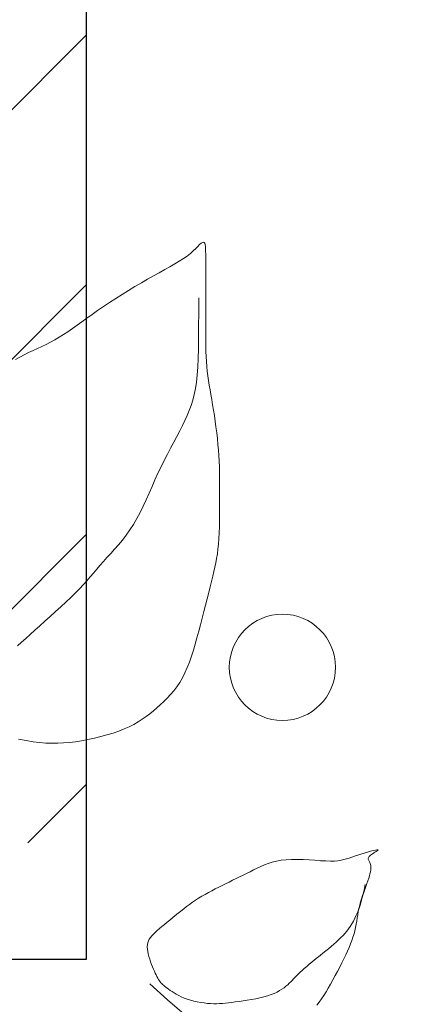
# Model space of a CAD drawing. Units: inches. Extents: x 44628 to 84847, y 180687 to 254973.
# Drawn here: x 60002 to 60087, y 192443 to 192652 of the extents above; entities that cross this region are included whole.
import ezdxf

# ---------------------------------------------------------------- set-up
doc = ezdxf.new("R2010")
doc.units = ezdxf.units.IN
doc.header["$MEASUREMENT"] = 0
for name, color, linetype, lineweight in [('8', 8, 'Continuous', 9), ('CayXanh-76', 76, 'Continuous', 5), ('GachChan', 12, 'Continuous', 9), ('HACTH', 8, 'Continuous', 13), ('KICHTHUOC', 7, 'Continuous', 18), ('NetManh-44', 44, 'Continuous', 13)]:
    doc.layers.add(name, color=color, linetype=linetype, lineweight=lineweight)
doc.layers.add('NET', color=144, linetype='Continuous')
doc.layers.add('VATDUNG', color=37, linetype='Continuous')
doc.styles.add('KICHTHUOC', font='VHELVCN.TTF')
doc.dimstyles.new('1-100', dxfattribs={"dimscale": 100, "dimtxt": 2, "dimasz": 0.6, "dimexe": 0.5, "dimexo": 2.5, "dimgap": 0.7, "dimtad": 1, "dimdec": 0, "dimdsep": 46, "dimtxsty": 'KICHTHUOC', "dimblk": 'TICK', "dimcen": 0.1, "dimclrd": 1, "dimclre": 1, "dimclrt": 7, "dimadec": 0, "dimazin": 0, "dimtfac": 0.08, "dimtdec": 0, "dimtix": 1, "dimtmove": 2, "dimatfit": 3, "dimldrblk": 'DOT', "dimfxl": 1, "dimtolj": 1, "dimarcsym": 0})

# ---------------------------------------------------------------- blocks, each defined once
blk = doc.blocks.new('TICK')
at = {"layer": 'GachChan', "color": 1}
for p, q in [((0, 1.5), (0, -1.5)), ((-2, 0), (2, 0))]:
    blk.add_line(p, q, dxfattribs=at)
at = {"layer": 'GachChan', "color": 1, "const_width": 0.505}
blk.add_lwpolyline([(-0.678, -0.678), (0.678, 0.678)], dxfattribs=at)
at = {"layer": 'GachChan', "color": 1, "const_width": 0.2525}
for points in [[(0.5889, 0.7672, -0.414214), (0.7675, 0.7672, -1)], [(0.7675, 0.7672, -0.414214), (0.7675, 0.5886, -1)], [(-0.7672, -0.5889, 0.414214), (-0.7672, -0.7675, 1)], [(-0.7672, -0.7675, 0.414214), (-0.5886, -0.7675, 1)]]:
    blk.add_lwpolyline(points, format="xyb", dxfattribs=at)
blk = doc.blocks.new('*D3273')
at = {"layer": '8', "color": 1, "lineweight": -2, "ltscale": 300}
for p, q in [((55216.54, 192202.76), (55216.54, 190988.05)), ((60016.54, 192002.76), (60016.54, 190988.05)), ((55276.54, 191038.05), (59956.54, 191038.05))]:
    blk.add_line(p, q, dxfattribs=at)
at = {"layer": 'DEFPOINTS', "color": 0, "lineweight": -2, "ltscale": 300}
for p in [(55216.54, 192452.76), (60016.54, 192252.76), (60016.54, 191038.05)]:
    blk.add_point(p, dxfattribs=at)
at = {"layer": '8', "color": 1, "lineweight": -2, "ltscale": 300, "xscale": 60, "yscale": 60, "zscale": 60, "rotation": 180}
blk.add_blockref('TICK', (55216.54, 191038.05), dxfattribs=at)
at = {"layer": '8', "color": 1, "lineweight": -2, "ltscale": 300, "xscale": 60, "yscale": 60, "zscale": 60}
blk.add_blockref('TICK', (60016.54, 191038.05), dxfattribs=at)
at = {"layer": '8', "color": 7, "lineweight": -2, "ltscale": 300, "insert": (57616.54, 191210.19), "char_height": 200, "attachment_point": 5, "style": 'KICHTHUOC'}
blk.add_mtext('\\A1;4800', dxfattribs=at)
blk = doc.blocks.new('_Dot')
at = {"color": 0, "linetype": 'ByBlock', "lineweight": -2}
blk.add_line((-0.5, 0), (-1, 0), dxfattribs=at)
at = {"color": 0, "linetype": 'ByBlock', "const_width": 0.5}
blk.add_lwpolyline([(-0.25, 0, 1), (0.25, 0, 1)], format="xyb", close=True, dxfattribs=at)
blk = doc.blocks.new('*D3274')
at = {"layer": 'DEFPOINTS', "color": 0, "linetype": 'Continuous', "lineweight": -2, "ltscale": 50}
for p in [(59166.54, 192452.76), (60016.54, 192452.76), (60016.54, 191737.2)]:
    blk.add_point(p, dxfattribs=at)
at = {"layer": 'KICHTHUOC', "linetype": 'Continuous', "ltscale": 50}
for p, q in [((59166.54, 192252.76), (59166.54, 191687.2)), ((60016.54, 192252.76), (60016.54, 191687.2)), ((59226.54, 191737.2), (59956.54, 191737.2))]:
    blk.add_line(p, q, dxfattribs=at)
at = {"layer": 'KICHTHUOC', "linetype": 'Continuous', "ltscale": 50, "xscale": 60, "yscale": 60, "zscale": 60, "rotation": 180}
blk.add_blockref('TICK', (59166.54, 191737.2), dxfattribs=at)
at = {"layer": 'KICHTHUOC', "linetype": 'Continuous', "ltscale": 50, "xscale": 60, "yscale": 60, "zscale": 60}
blk.add_blockref('TICK', (60016.54, 191737.2), dxfattribs=at)
at = {"layer": 'KICHTHUOC', "color": 7, "linetype": 'Continuous', "ltscale": 50, "insert": (59591.54, 191909.33), "char_height": 200, "attachment_point": 5, "style": 'KICHTHUOC'}
blk.add_mtext('\\A1;850', dxfattribs=at)
blk = doc.blocks.new('mb-cay30')
for p, q in [((-880.83, 73.06), (-893.06, 83.68)), ((-1007.81, 77.74), (-1009.8, 75.15)), ((-935.53, 75.3), (-938.53, 74.9)), ((-932.75, 75.67), (-935.53, 75.3)), ((-930.13, 75.97), (-932.75, 75.67)), ((-927.61, 76.22), (-930.13, 75.97)), ((-925.15, 76.39), (-927.61, 76.22)), ((-922.69, 76.47), (-925.15, 76.39)), ((-920.18, 76.46), (-922.69, 76.47)), ((-917.58, 76.36), (-920.18, 76.46)), ((-914.85, 76.14), (-917.58, 76.36)), ((-912.01, 75.81), (-914.85, 76.14)), ((-909.11, 75.37), (-912.01, 75.81)), ((-906.19, 74.83), (-909.11, 75.37)), ((-1013.67, 69.53), (-1015.59, 66.45)), ((-1011.75, 72.42), (-1013.67, 69.53)), ((-1009.8, 75.15), (-1011.75, 72.42)), ((-971.56, 67.66), (-973.96, 66.53)), ((-968.91, 68.73), (-971.56, 67.66)), ((-966, 69.72), (-968.91, 68.73)), ((-962.84, 70.62), (-966, 69.72)), ((-959.46, 71.43), (-962.84, 70.62)), ((-955.93, 72.17), (-959.46, 71.43)), ((-952.34, 72.83), (-955.93, 72.17)), ((-948.73, 73.42), (-952.34, 72.83)), ((-945.18, 73.96), (-948.73, 73.42)), ((-941.76, 74.45), (-945.18, 73.96)), ((-938.53, 74.9), (-941.76, 74.45)), ((-903.28, 74.19), (-906.19, 74.83)), ((-900.43, 73.45), (-903.28, 74.19)), ((-897.69, 72.62), (-900.43, 73.45)), ((-895.09, 71.69), (-897.69, 72.62)), ((-892.67, 70.67), (-895.09, 71.69)), ((-890.43, 69.58), (-892.67, 70.67)), ((-888.37, 68.46), (-890.43, 69.58)), ((-886.47, 67.32), (-888.37, 68.46)), ((-884.75, 66.19), (-886.47, 67.32)), ((-865.92, 59.47), (-880.83, 73.06)), ((-1019.53, 59.76), (-1021.5, 56.22)), ((-1017.55, 63.18), (-1019.53, 59.76)), ((-1015.59, 66.45), (-1017.55, 63.18)), ((-984.39, 59.1), (-985.65, 57.86)), ((-983.04, 60.34), (-984.39, 59.1)), ((-981.55, 61.6), (-983.04, 60.34)), ((-979.92, 62.86), (-981.55, 61.6)), ((-978.13, 64.11), (-979.92, 62.86)), ((-976.15, 65.34), (-978.13, 64.11)), ((-973.96, 66.53), (-976.15, 65.34)), ((-883.18, 65.09), (-884.75, 66.19)), ((-881.77, 64.06), (-883.18, 65.09)), ((-880.52, 63.11), (-881.77, 64.06)), ((-879.41, 62.27), (-880.52, 63.11)), ((-878.43, 61.5), (-879.41, 62.27)), ((-877.55, 60.79), (-878.43, 61.5)), ((-876.76, 60.1), (-877.55, 60.79)), ((-876.03, 59.41), (-876.76, 60.1)), ((-875.35, 58.67), (-876.03, 59.41)), ((-874.69, 57.86), (-875.35, 58.67)), ((-1023.46, 52.6), (-1025.38, 48.96)), ((-1021.5, 56.22), (-1023.46, 52.6)), ((-992, 51.24), (-993.55, 49.74)), ((-990.6, 52.67), (-992, 51.24)), ((-989.3, 54.03), (-990.6, 52.67)), ((-988.07, 55.34), (-989.3, 54.03)), ((-986.87, 56.61), (-988.07, 55.34)), ((-985.65, 57.86), (-986.87, 56.61)), ((-874.03, 56.95), (-874.69, 57.86)), ((-873.36, 55.92), (-874.03, 56.95)), ((-872.67, 54.76), (-873.36, 55.92)), ((-871.97, 53.47), (-872.67, 54.76)), ((-871.24, 52.05), (-871.97, 53.47)), ((-870.5, 50.5), (-871.24, 52.05)), ((-869.74, 48.82), (-870.5, 50.5)), ((-1027.25, 45.33), (-1029.04, 41.77)), ((-1025.38, 48.96), (-1027.25, 45.33)), ((-1001.34, 42.95), (-1003.58, 41.11)), ((-999.2, 44.74), (-1001.34, 42.95)), ((-997.17, 46.48), (-999.2, 44.74)), ((-995.28, 48.15), (-997.17, 46.48)), ((-993.55, 49.74), (-995.28, 48.15)), ((-868.96, 47.01), (-869.74, 48.82)), ((-868.17, 45.07), (-868.96, 47.01)), ((-867.36, 43.01), (-868.17, 45.07)), ((-866.56, 40.86), (-867.36, 43.01)), ((-1032.33, 34.98), (-1033.81, 31.78)), ((-1030.74, 38.3), (-1032.33, 34.98)), ((-1029.04, 41.77), (-1030.74, 38.3)), ((-1012.99, 33.51), (-1015.35, 31.6)), ((-1010.61, 35.42), (-1012.99, 33.51)), ((-1008.23, 37.33), (-1010.61, 35.42)), ((-1005.88, 39.23), (-1008.23, 37.33)), ((-1003.58, 41.11), (-1005.88, 39.23)), ((-865.8, 38.65), (-866.56, 40.86)), ((-865.12, 36.42), (-865.8, 38.65)), ((-864.54, 34.21), (-865.12, 36.42)), ((-864.09, 32.05), (-864.54, 34.21)), ((-1036.41, 25.72), (-1037.53, 22.82)), ((-1035.17, 28.7), (-1036.41, 25.72)), ((-1033.81, 31.78), (-1035.17, 28.7)), ((-1022.17, 25.91), (-1024.3, 24.03)), ((-1019.95, 27.8), (-1022.17, 25.91)), ((-1017.67, 29.7), (-1019.95, 27.8)), ((-1015.35, 31.6), (-1017.67, 29.7)), ((-864.16, 24.66), (-863.83, 26.29)), ((-863.8, 30), (-864.09, 32.05)), ((-863.83, 26.29), (-863.71, 28.07)), ((-863.71, 28.07), (-863.8, 30)), ((-1039.4, 17.21), (-1040.14, 14.46)), ((-1038.52, 19.99), (-1039.4, 17.21)), ((-1037.53, 22.82), (-1038.52, 19.99)), ((-1030.06, 18.48), (-1031.74, 16.64)), ((-1028.26, 20.32), (-1030.06, 18.48)), ((-1026.34, 22.17), (-1028.26, 20.32)), ((-1024.3, 24.03), (-1026.34, 22.17)), ((-870.48, 15.86), (-868.94, 17.37)), ((-868.94, 17.37), (-867.58, 18.81)), ((-867.58, 18.81), (-866.43, 20.23)), ((-866.43, 20.23), (-865.47, 21.66)), ((-865.47, 21.66), (-864.71, 23.12)), ((-864.71, 23.12), (-864.16, 24.66)), ((-1041.28, 9.02), (-1041.74, 6.32)), ((-1040.76, 11.74), (-1041.28, 9.02)), ((-1040.14, 14.46), (-1040.76, 11.74)), ((-1037.55, 8.64), (-1038.84, 6.36)), ((-1036.21, 10.79), (-1037.55, 8.64)), ((-1034.8, 12.82), (-1036.21, 10.79)), ((-1033.32, 14.76), (-1034.8, 12.82)), ((-1031.74, 16.64), (-1033.32, 14.76)), ((-880.5, 7.23), (-878.27, 9.07)), ((-878.27, 9.07), (-876.12, 10.87)), ((-876.12, 10.87), (-874.1, 12.6)), ((-874.1, 12.6), (-872.21, 14.27)), ((-872.21, 14.27), (-870.48, 15.86)), ((-1042.59, 0.92), (-1043.05, -1.79)), ((-1042.17, 3.62), (-1042.59, 0.92)), ((-1041.31, 1.25), (-1042.5, -1.62)), ((-1041.74, 6.32), (-1042.17, 3.62)), ((-1040.09, 3.9), (-1041.31, 1.25)), ((-1038.84, 6.36), (-1040.09, 3.9)), ((-889.92, -0.36), (-887.54, 1.55)), ((-887.54, 1.55), (-885.16, 3.46)), ((-885.16, 3.46), (-882.81, 5.35)), ((-882.81, 5.35), (-880.5, 7.23)), ((-1044.78, -8.1), (-1045.86, -11.77)), ((-1044.2, -7.23), (-1044.94, -9.97)), ((-1043.66, -4.73), (-1044.78, -8.1)), ((-1043.58, -4.5), (-1044.2, -7.23)), ((-1042.5, -1.62), (-1043.66, -4.73)), ((-1043.05, -1.79), (-1043.58, -4.5)), ((-902.14, -9.67), (-899.63, -7.87)), ((-899.63, -7.87), (-897.15, -6.03)), ((-897.15, -6.03), (-894.72, -4.16)), ((-894.72, -4.16), (-892.31, -2.27)), ((-892.31, -2.27), (-889.92, -0.36)), ((-1046.9, -15.76), (-1047.89, -20.09)), ((-1046.68, -15.43), (-1047.63, -18.1)), ((-1045.86, -11.77), (-1046.9, -15.76)), ((-1045.78, -12.71), (-1046.68, -15.43)), ((-1044.94, -9.97), (-1045.78, -12.71)), ((-915.67, -17.99), (-912.84, -16.42)), ((-912.84, -16.42), (-910.07, -14.81)), ((-910.07, -14.81), (-907.36, -13.15)), ((-907.36, -13.15), (-904.72, -11.43)), ((-904.72, -11.43), (-902.14, -9.67)), ((-1049.52, -23.22), (-1050.41, -25.64)), ((-1048.59, -20.7), (-1049.52, -23.22)), ((-1047.89, -20.09), (-1048.82, -24.78)), ((-1047.63, -18.1), (-1048.59, -20.7)), ((-930.33, -25.46), (-927.36, -23.99)), ((-927.36, -23.99), (-924.4, -22.52)), ((-924.4, -22.52), (-921.46, -21.03)), ((-921.46, -21.03), (-918.55, -19.53)), ((-918.55, -19.53), (-915.67, -17.99)), ((-1052.49, -32.06), (-1052.96, -33.91)), ((-1051.91, -30.07), (-1052.49, -32.06)), ((-1051.21, -27.92), (-1051.91, -30.07)), ((-1050.41, -25.64), (-1051.21, -27.92)), ((-948.15, -34.24), (-945.18, -32.78)), ((-945.18, -32.78), (-942.21, -31.31)), ((-942.21, -31.31), (-939.24, -29.85)), ((-939.24, -29.85), (-936.27, -28.38)), ((-936.27, -28.38), (-933.3, -26.92)), ((-933.3, -26.92), (-930.33, -25.46)), ((-1053.71, -38.57), (-1053.73, -39.83)), ((-1053.73, -39.83), (-1053.64, -40.94)), ((-1053.57, -37.17), (-1053.71, -38.57)), ((-1053.64, -40.94), (-1053.45, -41.91)), ((-1053.32, -35.61), (-1053.57, -37.17)), ((-1052.96, -33.91), (-1053.32, -35.61)), ((-966.46, -42.65), (-963.2, -41.4)), ((-963.2, -41.4), (-960.09, -40.05)), ((-960.09, -40.05), (-957.06, -38.63)), ((-957.06, -38.63), (-954.09, -37.17)), ((-954.09, -37.17), (-951.12, -35.7)), ((-951.12, -35.7), (-948.15, -34.24)), ((-1053.4, -49.72), (-1054.17, -50.35)), ((-1053.45, -41.91), (-1053.17, -42.75)), ((-1052.76, -49.1), (-1053.4, -49.72)), ((-1053.17, -42.75), (-1052.85, -43.48)), ((-1052.85, -43.48), (-1052.5, -44.13)), ((-1052.25, -48.5), (-1052.76, -49.1)), ((-1052.5, -44.13), (-1052.16, -44.72)), ((-1051.87, -47.92), (-1052.25, -48.5)), ((-1052.16, -44.72), (-1051.86, -45.26)), ((-1051.61, -47.36), (-1051.87, -47.92)), ((-1051.86, -45.26), (-1051.63, -45.77)), ((-1051.63, -45.77), (-1051.5, -46.29)), ((-1051.49, -46.81), (-1051.61, -47.36)), ((-1051.5, -46.29), (-1051.49, -46.81)), ((-1045.27, -50.7), (-1042.49, -49.81)), ((-1042.49, -49.81), (-1039.86, -48.92)), ((-1039.86, -48.92), (-1037.45, -48.07)), ((-1037.45, -48.07), (-1035.2, -47.27)), ((-1035.2, -47.27), (-1033, -46.54)), ((-1033, -46.54), (-1030.76, -45.91)), ((-1030.76, -45.91), (-1028.37, -45.39)), ((-1028.37, -45.39), (-1025.73, -45)), ((-1025.73, -45), (-1022.74, -44.76)), ((-1022.74, -44.76), (-1019.3, -44.69)), ((-1019.3, -44.69), (-1015.34, -44.8)), ((-1015.34, -44.8), (-1010.94, -45.03)), ((-1010.94, -45.03), (-1006.21, -45.34)), ((-1006.21, -45.34), (-1001.28, -45.66)), ((-1001.28, -45.66), (-996.26, -45.93)), ((-996.26, -45.93), (-991.25, -46.1)), ((-991.25, -46.1), (-986.39, -46.11)), ((-986.39, -46.11), (-981.78, -45.9)), ((-981.78, -45.9), (-977.51, -45.42)), ((-977.51, -45.42), (-973.56, -44.69)), ((-973.56, -44.69), (-969.89, -43.76)), ((-969.89, -43.76), (-966.46, -42.65)), ((-1059.55, -53.92), (-1059.79, -54.23)), ((-1059.79, -54.23), (-1059.58, -54.38)), ((-1059.58, -54.38), (-1058.84, -54.34)), ((-1058.96, -53.47), (-1059.55, -53.92)), ((-1058.13, -52.93), (-1058.96, -53.47)), ((-1058.84, -54.34), (-1057.51, -54.09)), ((-1057.14, -52.32), (-1058.13, -52.93)), ((-1057.51, -54.09), (-1055.66, -53.66)), ((-1056.09, -51.67), (-1057.14, -52.32)), ((-1055.08, -51), (-1056.09, -51.67)), ((-1055.66, -53.66), (-1053.39, -53.07)), ((-1054.17, -50.35), (-1055.08, -51)), ((-1053.39, -53.07), (-1050.84, -52.36)), ((-1050.84, -52.36), (-1048.09, -51.56)), ((-1048.09, -51.56), (-1045.27, -50.7)), ((-824.21, -150.43), (-829.52, -151.88)), ((-818.8, -149.11), (-824.21, -150.43)), ((-813.37, -147.94), (-818.8, -149.11)), ((-807.99, -146.94), (-813.37, -147.94)), ((-802.72, -146.11), (-807.99, -146.94)), ((-797.62, -145.46), (-802.72, -146.11)), ((-792.62, -145.01), (-797.62, -145.46)), ((-787.66, -144.77), (-792.62, -145.01)), ((-782.66, -144.75), (-787.66, -144.77)), ((-777.54, -144.96), (-782.66, -144.75)), ((-772.23, -145.41), (-777.54, -144.96)), ((-766.66, -146.12), (-772.23, -145.41)), ((-760.74, -147.1), (-766.66, -146.12)), ((-754.4, -148.37), (-760.74, -147.1)), ((-848.48, -158.86), (-852.42, -160.85)), ((-844.21, -156.96), (-848.48, -158.86)), ((-839.59, -155.16), (-844.21, -156.96)), ((-834.67, -153.46), (-839.59, -155.16)), ((-829.52, -151.88), (-834.67, -153.46)), ((-859.52, -165.11), (-862.77, -167.37)), ((-856.08, -162.93), (-859.52, -165.11)), ((-852.42, -160.85), (-856.08, -162.93)), ((-871.87, -174.73), (-874.83, -177.37)), ((-868.9, -172.19), (-871.87, -174.73)), ((-865.88, -169.73), (-868.9, -172.19)), ((-862.77, -167.37), (-865.88, -169.73)), ((-880.65, -183.02), (-883.47, -186.08)), ((-877.76, -180.13), (-880.65, -183.02)), ((-874.83, -177.37), (-877.76, -180.13)), ((-886.2, -189.32), (-888.81, -192.77)), ((-883.47, -186.08), (-886.2, -189.32)), ((-893.6, -200.39), (-895.73, -204.6)), ((-891.29, -196.45), (-893.6, -200.39)), ((-888.81, -192.77), (-891.29, -196.45)), ((-897.7, -209.06), (-899.54, -213.75)), ((-895.73, -204.6), (-897.7, -209.06)), ((-899.54, -213.75), (-901.25, -218.65)), ((-902.88, -223.73), (-904.43, -228.98)), ((-901.25, -218.65), (-902.88, -223.73)), ((-904.43, -228.98), (-905.94, -234.37)), ((-760.48, -233.82), (-764.2, -237.25)), ((-756.91, -230.58), (-760.48, -233.82)), ((-753.46, -227.53), (-756.91, -230.58)), ((-907.43, -239.87), (-908.91, -245.46)), ((-905.94, -234.37), (-907.43, -239.87)), ((-768.15, -240.85), (-772.35, -244.64)), ((-764.2, -237.25), (-768.15, -240.85)), ((-908.91, -245.46), (-910.37, -251.08)), ((-776.75, -248.57), (-781.26, -252.58)), ((-772.35, -244.64), (-776.75, -248.57)), ((-911.82, -256.68), (-913.23, -262.2)), ((-910.37, -251.08), (-911.82, -256.68)), ((-785.81, -256.65), (-790.31, -260.71)), ((-781.26, -252.58), (-785.81, -256.65)), ((-914.59, -267.58), (-915.9, -272.76)), ((-913.23, -262.2), (-914.59, -267.58)), ((-794.68, -264.73), (-798.85, -268.65)), ((-790.31, -260.71), (-794.68, -264.73)), ((-915.9, -272.76), (-917.14, -277.69)), ((-802.72, -272.44), (-806.25, -276.05)), ((-798.85, -268.65), (-802.72, -272.44)), ((-918.29, -282.31), (-919.36, -286.58)), ((-917.14, -277.69), (-918.29, -282.31)), ((-812.48, -282.86), (-815.32, -286.13)), ((-809.48, -279.52), (-812.48, -282.86)), ((-806.25, -276.05), (-809.48, -279.52)), ((-920.33, -290.57), (-921.21, -294.38)), ((-919.36, -286.58), (-920.33, -290.57)), ((-820.78, -292.56), (-823.55, -295.79)), ((-818.06, -289.35), (-820.78, -292.56)), ((-815.32, -286.13), (-818.06, -289.35)), ((-922, -298.1), (-922.69, -301.81)), ((-921.21, -294.38), (-922, -298.1)), ((-826.43, -299.08), (-829.48, -302.47)), ((-823.55, -295.79), (-826.43, -299.08)), ((-923.29, -305.62), (-923.8, -309.62)), ((-922.69, -301.81), (-923.29, -305.62)), ((-832.66, -305.96), (-835.94, -309.6)), ((-829.48, -302.47), (-832.66, -305.96)), ((-924.22, -313.89), (-924.55, -318.5)), ((-923.8, -309.62), (-924.22, -313.89)), ((-842.6, -317.38), (-845.88, -321.57)), ((-839.27, -313.4), (-842.6, -317.38)), ((-835.94, -309.6), (-839.27, -313.4)), ((-924.79, -323.42), (-924.97, -328.57)), ((-924.55, -318.5), (-924.79, -323.42)), ((-849.06, -325.99), (-852.11, -330.67)), ((-845.88, -321.57), (-849.06, -325.99)), ((-925.08, -333.87), (-925.15, -339.28)), ((-924.97, -328.57), (-925.08, -333.87)), ((-852.11, -330.67), (-854.99, -335.61)), ((-925.15, -339.28), (-925.19, -344.7)), ((-857.71, -340.78), (-860.32, -346.14)), ((-854.99, -335.61), (-857.71, -340.78)), ((-925.19, -344.7), (-925.21, -350.08)), ((-925.21, -350.08), (-925.21, -355.34)), ((-860.32, -346.14), (-862.85, -351.64)), ((-925.21, -355.34), (-925.21, -360.44)), ((-865.34, -357.23), (-867.81, -362.87)), ((-862.85, -351.64), (-865.34, -357.23)), ((-925.21, -360.44), (-925.19, -365.38)), ((-925.19, -365.38), (-925.15, -370.21)), ((-867.81, -362.87), (-870.3, -368.5)), ((-925.15, -370.21), (-925.08, -374.96)), ((-925.08, -374.96), (-924.97, -379.66)), ((-872.85, -374.09), (-875.49, -379.6)), ((-870.3, -368.5), (-872.85, -374.09)), ((-924.97, -379.66), (-924.79, -384.35)), ((-924.79, -384.35), (-924.55, -389.06)), ((-875.49, -379.6), (-878.18, -385)), ((-924.55, -389.06), (-924.22, -393.83)), ((-880.89, -390.28), (-883.6, -395.44)), ((-878.18, -385), (-880.89, -390.28)), ((-924.22, -393.83), (-923.8, -398.68)), ((-923.8, -398.68), (-923.31, -403.59)), ((-886.25, -400.45), (-888.83, -405.32)), ((-883.6, -395.44), (-886.25, -400.45)), ((-923.31, -403.59), (-922.74, -408.53)), ((-922.74, -408.53), (-922.12, -413.45)), ((-888.83, -405.32), (-891.29, -410.03)), ((-922.12, -413.45), (-921.45, -418.32)), ((-893.6, -414.56), (-895.73, -418.92)), ((-891.29, -410.03), (-893.6, -414.56)), ((-921.45, -418.32), (-920.75, -423.12)), ((-920.75, -423.12), (-920.02, -427.79)), ((-897.67, -423.19), (-899.43, -427.44)), ((-895.73, -418.92), (-897.67, -423.19)), ((-920.02, -427.79), (-919.28, -432.32)), ((-919.28, -432.32), (-918.54, -436.68)), ((-901.01, -431.77), (-902.4, -436.26)), ((-899.43, -427.44), (-901.01, -431.77)), ((-918.54, -436.68), (-917.81, -440.88)), ((-917.81, -440.88), (-917.11, -444.97)), ((-903.6, -441), (-904.62, -446.07)), ((-902.4, -436.26), (-903.6, -441)), ((-917.11, -444.97), (-916.44, -448.98)), ((-916.44, -448.98), (-915.82, -452.94)), ((-905.45, -451.57), (-906.1, -457.58)), ((-904.62, -446.07), (-905.45, -451.57)), ((-915.82, -452.94), (-915.25, -456.89)), ((-915.25, -456.89), (-914.76, -460.86)), ((-906.1, -457.58), (-906.59, -464.21)), ((-914.76, -460.86), (-914.34, -464.89)), ((-914.34, -464.89), (-914.02, -469.01)), ((-906.59, -464.21), (-906.94, -471.56)), ((-914.02, -469.01), (-913.77, -473.2)), ((-913.77, -473.2), (-913.59, -477.47)), ((-906.94, -471.56), (-907.18, -479.76)), ((-766.67, -478.32), (-762.96, -476.57)), ((-762.96, -476.57), (-759.26, -474.76)), ((-759.26, -474.76), (-755.55, -472.86)), ((-755.55, -472.86), (-751.85, -470.87)), ((-913.59, -477.47), (-913.48, -481.79)), ((-913.48, -481.79), (-913.41, -486.16)), ((-907.18, -479.76), (-907.32, -488.9)), ((-781.48, -485.45), (-777.78, -483.58)), ((-777.78, -483.58), (-774.08, -481.79)), ((-774.08, -481.79), (-770.37, -480.05)), ((-770.37, -480.05), (-766.67, -478.32)), ((-913.41, -486.16), (-913.37, -490.57)), ((-913.37, -490.57), (-913.36, -495)), ((-907.32, -488.9), (-907.4, -499.1)), ((-796.35, -494.36), (-792.6, -491.88)), ((-792.6, -491.88), (-788.89, -489.57)), ((-788.89, -489.57), (-785.19, -487.43)), ((-785.19, -487.43), (-781.48, -485.45)), ((-913.36, -495), (-913.35, -499.43)), ((-913.35, -499.43), (-913.35, -503.87)), ((-907.4, -499.1), (-907.42, -510.47)), ((-808.14, -502.74), (-804.08, -499.8)), ((-804.08, -499.8), (-800.16, -497.01)), ((-800.16, -497.01), (-796.35, -494.36)), ((-913.35, -503.87), (-913.35, -508.29)), ((-913.35, -508.29), (-913.35, -512.65)), ((-821.49, -512.26), (-816.81, -508.98)), ((-816.81, -508.98), (-812.37, -505.8)), ((-812.37, -505.8), (-808.14, -502.74)), ((-913.35, -512.65), (-913.35, -516.95)), ((-913.35, -516.95), (-913.35, -521.16)), ((-907.42, -510.47), (-907.43, -523.12)), ((-831.6, -519.07), (-826.43, -515.64)), ((-826.43, -515.64), (-821.49, -512.26)), ((-913.35, -521.16), (-913.35, -525.25)), ((-913.35, -525.25), (-913.35, -529.2)), ((-847.83, -529.35), (-842.36, -525.96)), ((-842.36, -525.96), (-836.93, -522.52)), ((-836.93, -522.52), (-831.6, -519.07)), ((-913.35, -529.2), (-913.35, -532.99)), ((-913.35, -532.99), (-913.35, -536.6)), ((-858.7, -535.86), (-853.3, -532.67)), ((-853.3, -532.67), (-847.83, -529.35)), ((-913.35, -536.6), (-913.35, -540.04)), ((-913.35, -540.04), (-913.35, -543.31)), ((-913.35, -543.31), (-913.35, -546.44)), ((-873.93, -544.49), (-869.05, -541.78)), ((-869.05, -541.78), (-863.96, -538.91)), ((-863.96, -538.91), (-858.7, -535.86)), ((-913.35, -546.44), (-913.35, -549.42)), ((-913.35, -549.42), (-913.35, -552.28)), ((-890.91, -554.18), (-887.1, -551.89)), ((-887.1, -551.89), (-882.98, -549.52)), ((-882.98, -549.52), (-878.58, -547.07)), ((-878.58, -547.07), (-873.93, -544.49)), ((-913.35, -552.28), (-913.35, -555.03)), ((-913.35, -555.03), (-913.35, -557.66)), ((-913.35, -557.66), (-913.35, -560.2)), ((-913.35, -560.2), (-913.32, -562.58)), ((-900.33, -560.86), (-897.55, -558.65)), ((-897.55, -558.65), (-894.4, -556.43)), ((-894.4, -556.43), (-890.91, -554.18)), ((-913.32, -562.58), (-913.25, -564.76)), ((-913.25, -564.76), (-913.11, -566.67)), ((-913.11, -566.67), (-912.87, -568.26)), ((-912.87, -568.26), (-912.52, -569.46)), ((-909.5, -569.48), (-908.22, -568.31)), ((-908.22, -568.31), (-906.69, -566.79)), ((-906.69, -566.79), (-904.88, -565)), ((-904.88, -565), (-902.77, -563)), ((-902.77, -563), (-900.33, -560.86)), ((-912.52, -569.46), (-912.03, -570.23)), ((-912.03, -570.23), (-911.38, -570.49)), ((-911.38, -570.49), (-910.54, -570.23)), ((-910.54, -570.23), (-909.5, -569.48))]:
    blk.add_line(p, q)
blk.add_circle((-978.55, -209.27), 45.1)
blk = doc.blocks.new('*D3290')
at = {"layer": 'DEFPOINTS', "color": 0, "lineweight": -2, "ltscale": 300}
for p in [(60016.54, 192852.76), (60196.69, 192452.76), (60516.27, 192452.76)]:
    blk.add_point(p, dxfattribs=at)
at = {"layer": 'VATDUNG', "color": 1, "lineweight": -2, "ltscale": 300}
for p, q in [((60516.27, 192912.76), (60516.27, 192972.76)), ((60266.54, 192852.76), (60566.27, 192852.76)), ((60516.27, 192852.76), (60516.27, 192452.76)), ((60446.69, 192452.76), (60566.27, 192452.76)), ((60516.27, 192392.76), (60516.27, 192332.76))]:
    blk.add_line(p, q, dxfattribs=at)
at = {"layer": 'VATDUNG', "color": 1, "lineweight": -2, "ltscale": 300, "xscale": 60, "yscale": 60, "zscale": 60}
for p, rotation in [((60516.27, 192852.76), 270), ((60516.27, 192452.76), 90)]:
    blk.add_blockref('TICK', p, dxfattribs=dict(at, rotation=rotation))
at = {"layer": 'VATDUNG', "color": 7, "lineweight": -2, "ltscale": 300, "insert": (60344.14, 192652.76), "char_height": 200, "attachment_point": 5, "rotation": 90, "style": 'KICHTHUOC'}
blk.add_mtext('\\A1;400', dxfattribs=at)

msp = doc.modelspace()

# ---------------------------------------------------------------- hatches: boundary and pattern name
at = {"layer": 'NetManh-44', "lineweight": -2, "ltscale": 300}
h = msp.add_hatch(dxfattribs=at)
h.set_pattern_fill('ANSI31', color=256, scale=300, style=0)
h.set_pattern_definition([(45, (-1e-10, -59400), (-26.5165043, 26.5165043), [])])
edge = h.paths.add_edge_path(flags=16)
edge.add_line((60016.54, 192852.76), (59816.54, 192852.76))
edge = h.paths.add_edge_path(flags=16)
edge.add_line((59816.54, 192652.76), (60016.54, 192652.76))
edge = h.paths.add_edge_path(flags=16)
edge.add_line((60001.54, 192667.76), (60001.54, 192837.76))
edge = h.paths.add_edge_path(flags=16)
edge.add_line((59816.54, 192852.76), (59816.54, 192652.76))
edge = h.paths.add_edge_path(flags=16)
edge.add_line((59831.54, 192837.76), (59831.54, 192667.76))
edge = h.paths.add_edge_path(flags=16)
edge.add_line((59831.54, 192667.76), (60001.54, 192667.76))
edge = h.paths.add_edge_path(flags=16)
edge.add_line((60001.54, 192837.76), (59831.54, 192837.76))
edge = h.paths.add_edge_path(flags=16)
edge.add_line((60016.54, 192652.76), (60016.54, 192852.76))
edge = h.paths.add_edge_path()
edge.add_line((59816.54, 196352.76), (60016.54, 196352.76))
edge = h.paths.add_edge_path()
edge.add_line((60016.54, 196152.76), (59816.54, 196152.76))
edge = h.paths.add_edge_path()
edge.add_line((59831.54, 196167.76), (59831.54, 196337.76))
edge = h.paths.add_edge_path()
edge.add_line((60016.54, 196352.76), (60016.54, 196152.76))
edge = h.paths.add_edge_path()
edge.add_line((60001.54, 196337.76), (60001.54, 196167.76))
edge = h.paths.add_edge_path()
edge.add_line((60001.54, 196167.76), (59831.54, 196167.76))
edge = h.paths.add_edge_path()
edge.add_line((59831.54, 196337.76), (60001.54, 196337.76))
edge = h.paths.add_edge_path()
edge.add_line((59816.54, 196152.76), (59816.54, 196352.76))
edge = h.paths.add_edge_path()
edge.add_line((60016.54, 196152.76), (60016.54, 192452.76))
edge.add_line((59816.54, 192852.76), (59166.54, 192852.76))
edge.add_line((59816.54, 193052.76), (59166.54, 193052.76))
edge.add_line((59166.54, 193052.76), (59166.54, 192852.76))
edge.add_line((59816.54, 193052.76), (59816.54, 193652.76))
edge.add_line((59816.54, 193652.76), (59916.54, 193652.76))
edge.add_line((59916.54, 195552.76), (59916.54, 193652.76))
edge.add_line((59816.54, 195552.76), (59916.54, 195552.76))
edge.add_line((59816.54, 196152.76), (59816.54, 195552.76))

# ---------------------------------------------------------------- linework, layer by layer
at = {"layer": 'HACTH', "lineweight": -2, "ltscale": 300}
msp.add_line((60016.54, 196152.76), (60016.54, 192452.76), dxfattribs=at)
at = {"layer": 'NET', "ltscale": 300}
msp.add_line((60016.54, 192452.76), (59166.54, 192452.76), dxfattribs=at)

# ---------------------------------------------------------------- block references
at = {"layer": 'CayXanh-76', "xscale": 0.25, "yscale": 0.25, "zscale": 0.25, "rotation": 180}
msp.add_blockref('mb-cay30', (59813.55, 192462.5), dxfattribs=at)

# ---------------------------------------------------------------- dimensions: what is measured, and where the dimension line sits
at = {"layer": '8', "lineweight": -2, "ltscale": 300}
dim = msp.add_linear_dim(base=(60016.54, 191038.05), p1=(55216.54, 192452.76), p2=(60016.54, 192252.76), angle=180, dimstyle='1-100', dxfattribs=at)
dim.commit()
dim.dimension.update_dxf_attribs({"geometry": '*D3273', "text_midpoint": (57616.54, 191210.19)})
at = {"layer": 'KICHTHUOC', "linetype": 'Continuous', "ltscale": 50}
dim = msp.add_linear_dim(base=(60016.54, 191737.2), p1=(59166.54, 192452.76), p2=(60016.54, 192452.76), dimstyle='1-100', override={"dimexo": 2, "dimclrd": 256, "dimclre": 256, "dimlwd": 65535, "dimlwe": 65535}, dxfattribs=at)
dim.commit()
dim.dimension.update_dxf_attribs({"geometry": '*D3274', "text_midpoint": (59591.54, 191909.33)})
at = {"layer": 'VATDUNG', "lineweight": -2, "ltscale": 300}
dim = msp.add_linear_dim(base=(60516.27, 192452.76), p1=(60016.54, 192852.76), p2=(60196.69, 192452.76), angle=90, dimstyle='1-100', dxfattribs=at)
dim.commit()
dim.dimension.update_dxf_attribs({"geometry": '*D3290', "text_midpoint": (60344.14, 192652.76)})

doc.saveas('drawing.dxf')
